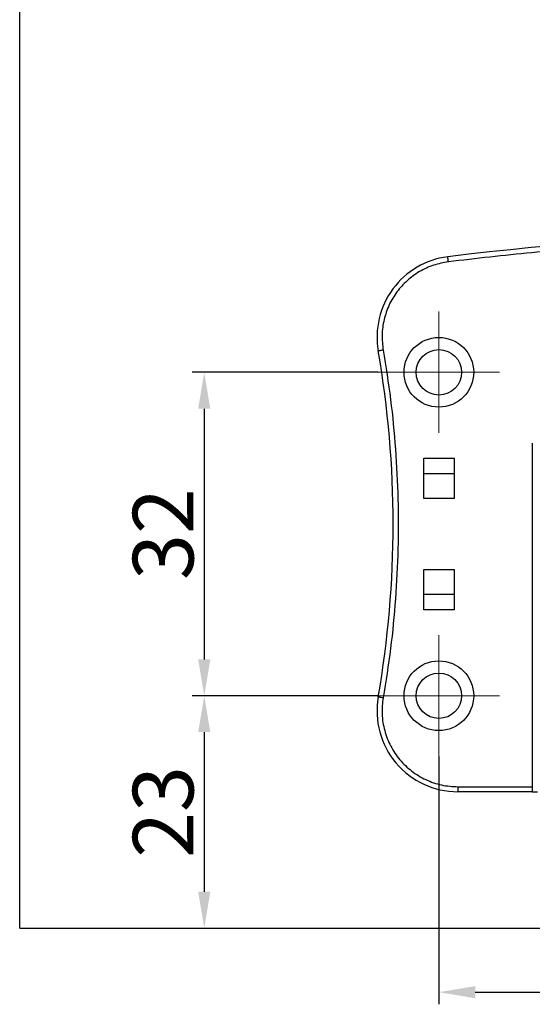
# Model space of a CAD drawing. Units: inches. Extents: x 524 to 944, y -18 to 624.
# Drawn here: x 725 to 750, y 464 to 512 of the extents above; entities that cross this region are included whole.
import ezdxf

# ---------------------------------------------------------------- set-up
doc = ezdxf.new("R2010")
doc.units = ezdxf.units.IN
doc.header["$MEASUREMENT"] = 0
doc.linetypes.add('CENTER2', pattern=[28.575, 19.05, -3.175, 3.175, -3.175])
for name, color, linetype in [('BEMASSUNG___TEXT', 4, 'Continuous'), ('HOLZ___GLAS', 3, 'Continuous'), ('SCHIENEN___PROFILE', 1, 'Continuous')]:
    doc.layers.add(name, color=color, linetype=linetype)
doc.layers.add('点划线(中心线)', color=2, linetype='CENTER2', lineweight=13)
doc.styles.add('Annotative', font='arial.ttf')
doc.dimstyles.new('EINBAUPL腘E 1：2', dxfattribs={"dimtxt": 3, "dimasz": 1.8, "dimexe": 0.6, "dimexo": 0, "dimgap": 0.5, "dimtad": 1, "dimdec": 1, "dimlfac": 2, "dimdsep": 46, "dimtxsty": 'Annotative', "dimcen": 1.5, "dimclrd": 256, "dimclre": 256, "dimclrt": 256, "dimadec": 0, "dimazin": 0, "dimtfac": 0.5, "dimtdec": 1, "dimtmove": 2, "dimatfit": 3, "dimfxl": 1, "dimtolj": 1, "dimarcsym": 0})

# ---------------------------------------------------------------- blocks, each defined once
blk = doc.blocks.new('lun2')
at = {"color": 7, "linetype": 'Continuous', "lineweight": 25}
for p, q in [((4048.013, 350.995), (4048.013, 342.37)), ((4045.326, 349.62), (4045.326, 350.62)), ((4045.326, 350.62), (4046.076, 350.62)), ((4046.076, 350.62), (4046.076, 349.62)), ((4045.326, 350.245), (4046.076, 350.245)), ((4046.076, 349.62), (4045.326, 349.62)), ((4045.326, 347.87), (4046.076, 347.87)), ((4045.326, 346.87), (4045.326, 347.87)), ((4046.076, 347.87), (4046.076, 346.87)), ((4046.076, 347.245), (4045.326, 347.245)), ((4046.076, 346.87), (4045.326, 346.87)), ((4046.171, 342.495), (4048.013, 342.495)), ((4046.171, 342.495), (4046.171, 342.37)), ((4048.013, 342.37), (4046.171, 342.37)), ((4048.013, 342.37), (4048.138, 342.37))]:
    blk.add_line(p, q, dxfattribs=at)
at = {"color": 7, "linetype": 'Continuous', "lineweight": 25, "flags": 128}
for points in [[(4045.937, 355.477), (4045.934, 355.501), (4045.931, 355.524), (4045.928, 355.546), (4045.926, 355.565), (4045.924, 355.58), (4045.922, 355.592), (4045.921, 355.599), (4045.921, 355.601)], [(4044.324, 353.296), (4044.3, 353.291), (4044.277, 353.287), (4044.255, 353.284), (4044.237, 353.28), (4044.221, 353.278), (4044.21, 353.276), (4044.203, 353.275), (4044.201, 353.274)], [(4044.324, 344.691), (4044.3, 344.696), (4044.277, 344.7), (4044.255, 344.703), (4044.237, 344.707), (4044.221, 344.709), (4044.21, 344.711), (4044.203, 344.712), (4044.201, 344.713)]]:
    blk.add_lwpolyline(points, dxfattribs=at)
at = {"color": 7, "linetype": 'Continuous', "lineweight": 25}
for centre, radius in [((4045.701, 352.745), 0.862), ((4045.701, 352.745), 0.562), ((4045.701, 344.745), 0.862), ((4045.701, 344.745), 0.562)]:
    blk.add_circle(centre, radius, dxfattribs=at)
for centre, radius, start, end in [((4054.201, 289.87), 66.25, 82.82078, 97.17922), ((4046.171, 353.617), 2, 97.1792, 189.8592), ((4019.57, 348.993), 25, 350.1408, 9.8592), ((4046.171, 344.37), 2, 170.1408, 270)]:
    blk.add_arc(centre, radius, start, end, dxfattribs=at)
for points, knots in [([(4062.465, 355.477), (4061.778, 355.557), (4060.407, 355.717), (4058.341, 355.876), (4056.272, 355.974), (4054.201, 356.006), (4052.129, 355.974), (4050.06, 355.876), (4047.995, 355.717), (4046.623, 355.557), (4045.937, 355.477)], [0, 0, 0, 0, 0.12506, 0.249998, 0.374937, 0.5, 0.62506, 0.749998, 0.874937, 1, 1, 1, 1]), ([(4045.937, 355.477), (4045.814, 355.454), (4045.565, 355.408), (4045.217, 355.245), (4044.908, 355.02), (4044.653, 354.739), (4044.459, 354.413), (4044.335, 354.051), (4044.281, 353.672), (4044.31, 353.42), (4044.324, 353.296)], [0, 0, 0, 0, 0.1237136, 0.2500002, 0.3762865, 0.5000001, 0.6237137, 0.75, 0.8762864, 1, 1, 1, 1]), ([(4044.324, 353.296), (4044.389, 352.889), (4044.518, 352.075), (4044.636, 350.845), (4044.698, 349.611), (4044.698, 348.376), (4044.636, 347.142), (4044.518, 345.912), (4044.389, 345.098), (4044.324, 344.691)], [0, 0, 0, 0, 0.142962, 0.285667, 0.428461, 0.571535, 0.714325, 0.857031, 1, 1, 1, 1]), ([(4044.324, 344.691), (4044.314, 344.625), (4044.295, 344.492), (4044.295, 344.288), (4044.314, 344.083), (4044.357, 343.881), (4044.422, 343.684), (4044.508, 343.497), (4044.612, 343.322), (4044.733, 343.161), (4044.872, 343.014), (4045.026, 342.881), (4045.196, 342.765), (4045.378, 342.667), (4045.57, 342.59), (4045.768, 342.536), (4045.969, 342.502), (4046.104, 342.497), (4046.171, 342.495)], [0, 0, 0, 0, 0.06174, 0.1235, 0.18673, 0.25, 0.31323, 0.376499, 0.438229, 0.5, 0.56173, 0.6235, 0.68673, 0.75, 0.81323, 0.876499, 0.93824, 1, 1, 1, 1])]:
    blk.add_open_spline(points, degree=3, knots=knots, dxfattribs=at)
at = {"layer": '点划线(中心线)'}
for p, q in [((4045.701, 351.245), (4045.701, 354.245)), ((4044.201, 352.745), (4047.201, 352.745)), ((4045.701, 343.245), (4045.701, 346.245)), ((4044.201, 344.745), (4047.201, 344.745))]:
    blk.add_line(p, q, dxfattribs=at)
blk = doc.blocks.new('*D130')
at = {"layer": 'BEMASSUNG___TEXT', "lineweight": -2, "transparency": 16777216}
for p, q in [((745.528, 475.78), (745.528, 463.515)), ((779.528, 475.78), (779.528, 463.515)), ((747.328, 464.115), (777.728, 464.115))]:
    blk.add_line(p, q, dxfattribs=at)
at = {"layer": 'BEMASSUNG___TEXT', "transparency": 16777216}
for points in [[(747.328, 464.415), (747.328, 463.815), (745.528, 464.115)], [(777.728, 464.415), (777.728, 463.815), (779.528, 464.115)]]:
    blk.add_solid(points, dxfattribs=at)
at = {"layer": 'DEFPOINTS', "color": 0, "transparency": 16777216}
for p in [(745.528, 475.78, 0), (779.528, 475.78, 0), (779.528, 464.115)]:
    blk.add_point(p, dxfattribs=at)
at = {"layer": 'BEMASSUNG___TEXT', "transparency": 16777216, "insert": (762.528, 466.147), "char_height": 3, "attachment_point": 5, "style": 'Annotative'}
blk.add_mtext('\\A1;68', dxfattribs=at)
blk = doc.blocks.new('*D131')
at = {"layer": 'BEMASSUNG___TEXT', "lineweight": -2, "transparency": 16777216}
for p, q in [((742.528, 478.78), (733.321, 478.78)), ((733.921, 476.98), (733.921, 469.08)), ((724.79, 467.28), (734.521, 467.28))]:
    blk.add_line(p, q, dxfattribs=at)
at = {"layer": 'BEMASSUNG___TEXT', "transparency": 16777216}
for points in [[(733.621, 476.98), (734.221, 476.98), (733.921, 478.78)], [(733.621, 469.08), (734.221, 469.08), (733.921, 467.28)]]:
    blk.add_solid(points, dxfattribs=at)
at = {"layer": 'DEFPOINTS', "color": 0, "transparency": 16777216}
for p in [(742.528, 478.78, 0), (724.79, 467.28, 0), (733.921, 467.28)]:
    blk.add_point(p, dxfattribs=at)
at = {"layer": 'BEMASSUNG___TEXT', "transparency": 16777216, "insert": (731.888, 473.03), "char_height": 3, "attachment_point": 5, "rotation": 90, "style": 'Annotative'}
blk.add_mtext('\\A1;23', dxfattribs=at)
blk = doc.blocks.new('*D132')
at = {"layer": 'BEMASSUNG___TEXT', "lineweight": -2, "transparency": 16777216}
for p, q in [((742.528, 494.78), (733.321, 494.78)), ((733.921, 492.98), (733.921, 480.58)), ((742.528, 478.78), (733.321, 478.78))]:
    blk.add_line(p, q, dxfattribs=at)
at = {"layer": 'BEMASSUNG___TEXT', "transparency": 16777216}
for points in [[(733.621, 492.98), (734.221, 492.98), (733.921, 494.78)], [(733.621, 480.58), (734.221, 480.58), (733.921, 478.78)]]:
    blk.add_solid(points, dxfattribs=at)
at = {"layer": 'DEFPOINTS', "color": 0, "transparency": 16777216}
for p in [(742.528, 494.78, 0), (733.921, 478.78), (742.528, 478.78)]:
    blk.add_point(p, dxfattribs=at)
at = {"layer": 'BEMASSUNG___TEXT', "transparency": 16777216, "insert": (731.888, 486.78), "char_height": 3, "attachment_point": 5, "rotation": 90, "style": 'Annotative'}
blk.add_mtext('\\A1;32', dxfattribs=at)

msp = doc.modelspace()

# ---------------------------------------------------------------- linework, layer by layer
at = {"color": 3, "elevation": 0}
msp.add_lwpolyline([(724.79, 467.28), (839.528, 467.28), (839.528, 508.049)], dxfattribs=at)
at = {"layer": 'HOLZ___GLAS'}
msp.add_line((724.79, 467.28, 0), (724.79, 516.254, 0), dxfattribs=at)

# ---------------------------------------------------------------- block references
at = {"layer": 'SCHIENEN___PROFILE', "xscale": 1.999999999999998, "yscale": 1.999999999999998, "zscale": 1.999999999999998, "rotation": 359.9999983703266}
msp.add_blockref('lun2', (-7345.873, -210.71, 0), dxfattribs=at)

# ---------------------------------------------------------------- dimensions: what is measured, and where the dimension line sits
at = {"layer": 'BEMASSUNG___TEXT'}
for base, p1, p2, picture, middle in [((733.921, 478.78), (742.528, 494.78, 0), (742.528, 478.78), '*D132', (731.888, 486.78)), ((733.921, 467.28), (742.528, 478.78, 0), (724.79, 467.28, 0), '*D131', (731.888, 473.03))]:
    dim = msp.add_linear_dim(base=base, p1=p1, p2=p2, angle=90, dimstyle='EINBAUPL腘E 1：2', dxfattribs=at)
    dim.commit()
    dim.dimension.update_dxf_attribs({"geometry": picture, "text_midpoint": middle})
dim = msp.add_linear_dim(base=(779.528, 464.115), p1=(745.528, 475.78, 0), p2=(779.528, 475.78, 0), dimstyle='EINBAUPL腘E 1：2', dxfattribs=at)
dim.commit()
dim.dimension.update_dxf_attribs({"geometry": '*D130', "text_midpoint": (762.528, 466.147)})

doc.saveas('drawing.dxf')
